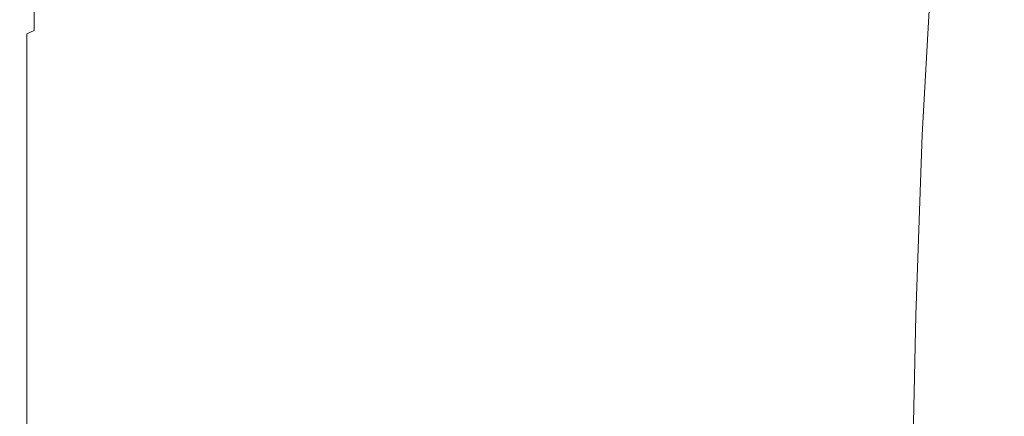
# Model space of a CAD drawing. Extents: x -150 to 145, y -231 to 29.
# Drawn here: x -93 to -71, y 7 to 15 of the extents above; entities that cross this region are included whole.
import ezdxf

# ---------------------------------------------------------------- set-up
doc = ezdxf.new("R2010")
doc.units = 0
doc.header["$LTSCALE"] = 500
doc.header["$MEASUREMENT"] = 0
doc.layers.add('CHROM', color=253, linetype='Continuous')

msp = doc.modelspace()

# ---------------------------------------------------------------- linework, layer by layer
at = {"layer": 'CHROM', "lineweight": 0}
for points, invisible_edges in [([(-92.604, 19.162, 54.542), (-92.604, 18.065, 52.713), (-92.604, 14.647, 54.997), (-92.604, 15.536, 56.479)], 15), ([(-92.604, 19.162, 75.025), (-92.604, 15.536, 73.088), (-92.604, 14.647, 74.57), (-92.604, 18.065, 76.854)], 15), ([(-92.604, 16.795, 78.567), (-92.604, 18.065, 76.854), (-92.604, 14.647, 74.57), (-92.604, 13.618, 75.959)], 15), ([(-92.604, 16.795, 51), (-92.604, 13.618, 53.608), (-92.604, 14.647, 54.997), (-92.604, 18.065, 52.713)], 15), ([(-92.604, 12.314, 63.571), (-92.604, 12.374, 64.784), (-92.604, 17.618, 64.784), (-92.604, 17.532, 63.057)], 15), ([(-92.604, 17.618, 64.784), (-92.604, 12.374, 64.784), (-92.604, 12.314, 65.996), (-92.604, 17.532, 66.51)], 15), ([(-92.604, 17.532, 63.057), (-92.604, 17.277, 61.347), (-92.604, 12.135, 62.37), (-92.604, 12.314, 63.571)], 15), ([(-92.604, 17.532, 66.51), (-92.604, 12.314, 65.996), (-92.604, 12.135, 67.197), (-92.604, 17.277, 68.22)], 15), ([(-92.604, 16.858, 59.67), (-92.604, 11.841, 61.192), (-92.604, 12.135, 62.37), (-92.604, 17.277, 61.347)], 15), ([(-92.604, 16.858, 69.897), (-92.604, 17.277, 68.22), (-92.604, 12.135, 67.197), (-92.604, 11.841, 68.375)], 15), ([(-92.604, 15.364, 49.419), (-92.604, 17.203, 47.58), (-92.604, 15.433, 45.978), (-92.604, 13.784, 47.988)], 15), ([(-92.604, 15.364, 80.148), (-92.604, 13.784, 81.579), (-92.604, 15.433, 83.589), (-92.604, 17.203, 81.987)], 15), ([(-92.291, 16.977, 85.469), (-92.291, 14.867, 87.033), (-92.088, 14.902, 87.085), (-92.088, 17.017, 85.518)], 14), ([(-92.291, 16.977, 44.098), (-92.088, 17.017, 44.049), (-92.088, 14.902, 42.482), (-92.291, 14.867, 42.534)], 7), ([(-91.854, 17.03, 85.534), (-92.088, 17.017, 85.518), (-92.088, 14.902, 87.085), (-91.854, 14.913, 87.103)], 15), ([(-91.854, 17.03, 44.033), (-91.854, 14.913, 42.464), (-92.088, 14.902, 42.482), (-92.088, 17.017, 44.049)], 15), ([(-91.604, 17.03, 85.534), (-91.854, 17.03, 85.534), (-91.854, 14.913, 87.103), (-91.604, 14.913, 87.103)], 15), ([(-91.604, 17.03, 44.033), (-91.604, 14.913, 42.464), (-91.854, 14.913, 42.464), (-91.854, 17.03, 44.033)], 15), ([(-91.604, 17.03, 44.033), (-91.354, 17.03, 44.033), (-91.354, 14.913, 42.464), (-91.604, 14.913, 42.464)], 15), ([(-91.604, 17.03, 85.534), (-91.604, 14.913, 87.103), (-91.354, 14.913, 87.103), (-91.354, 17.03, 85.534)], 15), ([(-91.354, 17.03, 44.033), (-90.8, 17.03, 44.033), (-90.809, 14.913, 42.464), (-91.354, 14.913, 42.464)], 15), ([(-91.354, 17.03, 85.534), (-91.354, 14.913, 87.103), (-90.682, 14.913, 87.103), (-90.682, 17.03, 85.534)], 15), ([(-89.639, 17.03, 44.033), (-89.674, 14.913, 42.464), (-90.809, 14.913, 42.464), (-90.8, 17.03, 44.033)], 15), ([(-89.166, 17.03, 85.534), (-90.682, 17.03, 85.534), (-90.682, 14.913, 87.103), (-89.166, 14.913, 87.103)], 15), ([(-87.566, 17.03, 44.033), (-87.654, 14.913, 42.464), (-89.674, 14.913, 42.464), (-89.639, 17.03, 44.033)], 15), ([(-86.385, 17.03, 85.534), (-89.166, 17.03, 85.534), (-89.166, 14.913, 87.103), (-86.385, 14.913, 87.103)], 15), ([(-87.566, 17.03, 44.033), (-84.277, 17.03, 44.033), (-84.454, 14.913, 42.464), (-87.654, 14.913, 42.464)], 15), ([(-86.385, 17.03, 85.534), (-86.385, 14.913, 87.103), (-81.916, 14.913, 87.103), (-81.916, 17.03, 85.534)], 15), ([(-84.277, 17.03, 44.033), (-80.381, 17.03, 44.033), (-80.664, 14.913, 42.464), (-84.454, 14.913, 42.464)], 15), ([(-81.916, 17.03, 85.534), (-81.916, 14.913, 87.103), (-76.604, 14.913, 87.103), (-76.604, 17.03, 85.534)], 15), ([(-76.485, 17.03, 44.033), (-76.874, 14.913, 42.464), (-80.664, 14.913, 42.464), (-80.381, 17.03, 44.033)], 15), ([(-76.874, 14.913, 42.464), (-76.485, 17.03, 44.033), (-73.197, 17.03, 44.033), (-73.674, 14.913, 42.464)], 15), ([(-71.291, 17.03, 85.534), (-76.604, 17.03, 85.534), (-76.604, 14.913, 87.103), (-71.291, 14.913, 87.103)], 15), ([(-73.197, 17.03, 44.033), (-71.124, 17.03, 44.033), (-71.654, 14.913, 42.464), (-73.674, 14.913, 42.464)], 15), ([(-71.124, 17.03, 44.033), (-69.963, 17.03, 44.033), (-70.519, 14.913, 42.464), (-71.654, 14.913, 42.464)], 15), ([(-92.604, 16.277, 58.042), (-92.604, 11.432, 60.048), (-92.604, 11.841, 61.192), (-92.604, 16.858, 59.67)], 15), ([(-92.604, 11.841, 68.375), (-92.604, 11.432, 69.519), (-92.604, 16.277, 71.525), (-92.604, 16.858, 69.897)], 15), ([(-92.604, 15.364, 49.419), (-92.604, 12.458, 52.326), (-92.604, 13.618, 53.608), (-92.604, 16.795, 51)], 15), ([(-92.604, 15.364, 80.148), (-92.604, 16.795, 78.567), (-92.604, 13.618, 75.959), (-92.604, 12.458, 77.241)], 15), ([(-92.448, 16.897, 44.195), (-92.448, 14.797, 42.639), (-92.541, 14.68, 42.813), (-92.541, 16.764, 44.357)], 15), ([(-92.448, 16.897, 85.372), (-92.541, 16.764, 85.21), (-92.541, 14.68, 86.754), (-92.448, 14.797, 86.928)], 15), ([(-92.448, 16.897, 44.195), (-92.291, 16.977, 44.098), (-92.291, 14.867, 42.534), (-92.448, 14.797, 42.639)], 11), ([(-92.448, 16.897, 85.372), (-92.448, 14.797, 86.928), (-92.291, 14.867, 87.033), (-92.291, 16.977, 85.469)], 15), ([(-72.958, 16.025, 80.061), (-73.147, 12.62, 82.848), (-66.688, 13.365, 84.536), (-66.688, 16.972, 81.576)], 6), ([(-92.541, 16.764, 85.21), (-92.588, 16.351, 84.707), (-92.588, 14.319, 86.214), (-92.541, 14.68, 86.754)], 15), ([(-92.541, 16.764, 44.357), (-92.541, 14.68, 42.813), (-92.588, 14.319, 43.353), (-92.588, 16.351, 44.86)], 15), ([(-92.604, 15.433, 83.589), (-92.604, 13.515, 85.01), (-92.588, 14.319, 86.214), (-92.588, 16.351, 84.707)], 15), ([(-92.604, 15.433, 45.978), (-92.588, 16.351, 44.86), (-92.588, 14.319, 43.353), (-92.604, 13.515, 44.557)], 15), ([(-92.604, 16.277, 58.042), (-92.604, 15.536, 56.479), (-92.604, 10.913, 58.951), (-92.604, 11.432, 60.048)], 15), ([(-92.604, 16.277, 71.525), (-92.604, 11.432, 69.519), (-92.604, 10.913, 70.616), (-92.604, 15.536, 73.088)], 15), ([(-92.604, 15.536, 73.088), (-92.604, 10.913, 70.616), (-92.604, 10.288, 71.658), (-92.604, 14.647, 74.57)], 15), ([(-92.604, 15.536, 56.479), (-92.604, 14.647, 54.997), (-92.604, 10.288, 57.909), (-92.604, 10.913, 58.951)], 15), ([(-92.604, 13.784, 81.579), (-92.604, 12.07, 82.848), (-92.604, 13.515, 85.01), (-92.604, 15.433, 83.589)], 15), ([(-92.604, 13.784, 47.988), (-92.604, 15.433, 45.978), (-92.604, 13.515, 44.557), (-92.604, 12.07, 46.719)], 15), ([(-92.604, 15.364, 49.419), (-92.604, 13.784, 47.988), (-92.604, 11.176, 51.166), (-92.604, 12.458, 52.326)], 15), ([(-92.604, 15.364, 80.148), (-92.604, 12.458, 77.241), (-92.604, 11.176, 78.401), (-92.604, 13.784, 81.579)], 15), ([(-92.448, 12.555, 88.273), (-92.291, 12.615, 88.384), (-92.291, 14.867, 87.033), (-92.448, 14.797, 86.928)], 3), ([(-92.448, 12.555, 41.294), (-92.448, 14.797, 42.639), (-92.291, 14.867, 42.534), (-92.291, 12.615, 41.183)], 14), ([(-92.291, 12.615, 88.384), (-92.088, 12.644, 88.44), (-92.088, 14.902, 87.085), (-92.291, 14.867, 87.033)], 15), ([(-92.291, 12.615, 41.183), (-92.291, 14.867, 42.534), (-92.088, 14.902, 42.482), (-92.088, 12.644, 41.127)], 15), ([(-91.854, 12.654, 41.109), (-92.088, 12.644, 41.127), (-92.088, 14.902, 42.482), (-91.854, 14.913, 42.464)], 15), ([(-91.854, 12.654, 88.458), (-91.854, 14.913, 87.103), (-92.088, 14.902, 87.085), (-92.088, 12.644, 88.44)], 15), ([(-91.604, 12.654, 88.458), (-91.604, 14.913, 87.103), (-91.854, 14.913, 87.103), (-91.854, 12.654, 88.458)], 15), ([(-91.604, 12.654, 41.109), (-91.854, 12.654, 41.109), (-91.854, 14.913, 42.464), (-91.604, 14.913, 42.464)], 15), ([(-91.604, 12.654, 88.458), (-91.354, 12.654, 88.458), (-91.354, 14.913, 87.103), (-91.604, 14.913, 87.103)], 15), ([(-91.604, 12.654, 41.109), (-91.604, 14.913, 42.464), (-91.354, 14.913, 42.464), (-91.354, 12.654, 41.109)], 15), ([(-91.354, 12.654, 41.109), (-91.354, 14.913, 42.464), (-90.809, 14.913, 42.464), (-90.817, 12.654, 41.109)], 15), ([(-91.354, 12.654, 88.458), (-90.682, 12.654, 88.458), (-90.682, 14.913, 87.103), (-91.354, 14.913, 87.103)], 15), ([(-89.704, 12.654, 41.109), (-90.817, 12.654, 41.109), (-90.809, 14.913, 42.464), (-89.674, 14.913, 42.464)], 15), ([(-89.166, 12.654, 88.458), (-89.166, 14.913, 87.103), (-90.682, 14.913, 87.103), (-90.682, 12.654, 88.458)], 15), ([(-87.73, 12.654, 41.109), (-89.704, 12.654, 41.109), (-89.674, 14.913, 42.464), (-87.654, 14.913, 42.464)], 15), ([(-86.385, 12.654, 88.458), (-86.385, 14.913, 87.103), (-89.166, 14.913, 87.103), (-89.166, 12.654, 88.458)], 15), ([(-87.73, 12.654, 41.109), (-87.654, 14.913, 42.464), (-84.454, 14.913, 42.464), (-84.606, 12.654, 41.109)], 15), ([(-86.385, 12.654, 88.458), (-81.916, 12.654, 88.458), (-81.916, 14.913, 87.103), (-86.385, 14.913, 87.103)], 15), ([(-84.606, 12.654, 41.109), (-84.454, 14.913, 42.464), (-80.664, 14.913, 42.464), (-80.908, 12.654, 41.109)], 15), ([(-81.916, 12.654, 88.458), (-76.604, 12.654, 88.458), (-76.604, 14.913, 87.103), (-81.916, 14.913, 87.103)], 15), ([(-77.209, 12.654, 41.109), (-80.908, 12.654, 41.109), (-80.664, 14.913, 42.464), (-76.874, 14.913, 42.464)], 15), ([(-74.085, 12.654, 41.109), (-77.209, 12.654, 41.109), (-76.874, 14.913, 42.464), (-73.674, 14.913, 42.464)], 15), ([(-71.291, 12.654, 88.458), (-71.291, 14.913, 87.103), (-76.604, 14.913, 87.103), (-76.604, 12.654, 88.458)], 15), ([(-74.085, 12.654, 41.109), (-73.674, 14.913, 42.464), (-71.654, 14.913, 42.464), (-72.111, 12.654, 41.109)], 15), ([(-72.111, 12.654, 41.109), (-71.654, 14.913, 42.464), (-70.519, 14.913, 42.464), (-70.999, 12.654, 41.109)], 15), ([(-92.604, 13.618, 75.959), (-92.604, 14.647, 74.57), (-92.604, 10.288, 71.658), (-92.604, 9.565, 72.633)], 15), ([(-92.604, 13.618, 53.608), (-92.604, 9.565, 56.934), (-92.604, 10.288, 57.909), (-92.604, 14.647, 54.997)], 15), ([(-92.541, 12.456, 88.088), (-92.541, 14.68, 86.754), (-92.588, 14.319, 86.214), (-92.588, 12.15, 87.515)], 15), ([(-92.541, 12.456, 41.479), (-92.588, 12.15, 42.052), (-92.588, 14.319, 43.353), (-92.541, 14.68, 42.813)], 15), ([(-92.448, 12.555, 41.294), (-92.541, 12.456, 41.479), (-92.541, 14.68, 42.813), (-92.448, 14.797, 42.639)], 15), ([(-92.448, 12.555, 88.273), (-92.448, 14.797, 86.928), (-92.541, 14.68, 86.754), (-92.541, 12.456, 88.088)], 15), ([(-92.604, 11.468, 43.328), (-92.604, 13.515, 44.557), (-92.588, 14.319, 43.353), (-92.588, 12.15, 42.052)], 15), ([(-92.604, 11.468, 86.239), (-92.588, 12.15, 87.515), (-92.588, 14.319, 86.214), (-92.604, 13.515, 85.01)], 15), ([(-92.604, 13.784, 81.579), (-92.604, 11.176, 78.401), (-92.604, 9.787, 79.431), (-92.604, 12.07, 82.848)], 15), ([(-92.604, 13.784, 47.988), (-92.604, 12.07, 46.719), (-92.604, 9.787, 50.136), (-92.604, 11.176, 51.166)], 15), ([(-92.604, 12.458, 77.241), (-92.604, 13.618, 75.959), (-92.604, 9.565, 72.633), (-92.604, 8.75, 73.533)], 15), ([(-92.604, 12.458, 52.326), (-92.604, 8.75, 56.034), (-92.604, 9.565, 56.934), (-92.604, 13.618, 53.608)], 15), ([(-92.604, 10.242, 45.622), (-92.604, 12.07, 46.719), (-92.604, 13.515, 44.557), (-92.604, 11.468, 43.328)], 15), ([(-92.604, 10.242, 83.945), (-92.604, 11.468, 86.239), (-92.604, 13.515, 85.01), (-92.604, 12.07, 82.848)], 15), ([(-73.147, 12.62, 82.848), (-73.287, 8.736, 84.92), (-66.688, 9.249, 86.736), (-66.688, 13.365, 84.536)], 14), ([(-92.448, 10.193, 89.392), (-92.448, 12.555, 88.273), (-92.541, 12.456, 88.088), (-92.541, 10.113, 89.198)], 14), ([(-92.448, 10.193, 40.175), (-92.541, 10.113, 40.369), (-92.541, 12.456, 41.479), (-92.448, 12.555, 41.294)], 15), ([(-92.448, 10.193, 40.175), (-92.448, 12.555, 41.294), (-92.291, 12.615, 41.183), (-92.291, 10.241, 40.059)], 14), ([(-92.448, 10.193, 89.392), (-92.291, 10.241, 89.508), (-92.291, 12.615, 88.384), (-92.448, 12.555, 88.273)], 15), ([(-92.291, 10.241, 40.059), (-92.291, 12.615, 41.183), (-92.088, 12.644, 41.127), (-92.088, 10.265, 40.001)], 15), ([(-92.291, 10.241, 89.508), (-92.088, 10.265, 89.566), (-92.088, 12.644, 88.44), (-92.291, 12.615, 88.384)], 15), ([(-91.854, 10.273, 89.586), (-91.854, 12.654, 88.458), (-92.088, 12.644, 88.44), (-92.088, 10.265, 89.566)], 15), ([(-91.854, 10.273, 39.981), (-92.088, 10.265, 40.001), (-92.088, 12.644, 41.127), (-91.854, 12.654, 41.109)], 15), ([(-91.604, 10.273, 89.586), (-91.604, 12.654, 88.458), (-91.854, 12.654, 88.458), (-91.854, 10.273, 89.586)], 15), ([(-91.604, 10.273, 39.981), (-91.854, 10.273, 39.981), (-91.854, 12.654, 41.109), (-91.604, 12.654, 41.109)], 15), ([(-91.604, 10.273, 89.586), (-91.354, 10.273, 89.586), (-91.354, 12.654, 88.458), (-91.604, 12.654, 88.458)], 15), ([(-91.604, 10.273, 39.981), (-91.604, 12.654, 41.109), (-91.354, 12.654, 41.109), (-91.354, 10.273, 39.981)], 15), ([(-91.354, 10.273, 39.981), (-91.354, 12.654, 41.109), (-90.817, 12.654, 41.109), (-90.823, 10.273, 39.981)], 15), ([(-91.354, 10.273, 89.586), (-90.682, 10.273, 89.586), (-90.682, 12.654, 88.458), (-91.354, 12.654, 88.458)], 15), ([(-89.73, 10.273, 39.981), (-90.823, 10.273, 39.981), (-90.817, 12.654, 41.109), (-89.704, 12.654, 41.109)], 15), ([(-89.166, 10.273, 89.586), (-89.166, 12.654, 88.458), (-90.682, 12.654, 88.458), (-90.682, 10.273, 89.586)], 15), ([(-87.794, 10.273, 39.981), (-89.73, 10.273, 39.981), (-89.704, 12.654, 41.109), (-87.73, 12.654, 41.109)], 15), ([(-86.385, 10.273, 89.586), (-86.385, 12.654, 88.458), (-89.166, 12.654, 88.458), (-89.166, 10.273, 89.586)], 15), ([(-87.794, 10.273, 39.981), (-87.73, 12.654, 41.109), (-84.606, 12.654, 41.109), (-84.733, 10.273, 39.981)], 15), ([(-86.385, 10.273, 89.586), (-81.916, 10.273, 89.586), (-81.916, 12.654, 88.458), (-86.385, 12.654, 88.458)], 15), ([(-84.733, 10.273, 39.981), (-84.606, 12.654, 41.109), (-80.908, 12.654, 41.109), (-81.111, 10.273, 39.981)], 15), ([(-81.916, 10.273, 89.586), (-76.604, 10.273, 89.586), (-76.604, 12.654, 88.458), (-81.916, 12.654, 88.458)], 15), ([(-77.488, 10.273, 39.981), (-81.111, 10.273, 39.981), (-80.908, 12.654, 41.109), (-77.209, 12.654, 41.109)], 15), ([(-74.428, 10.273, 39.981), (-77.488, 10.273, 39.981), (-77.209, 12.654, 41.109), (-74.085, 12.654, 41.109)], 15), ([(-71.291, 10.273, 89.586), (-71.291, 12.654, 88.458), (-76.604, 12.654, 88.458), (-76.604, 10.273, 89.586)], 15), ([(-74.428, 10.273, 39.981), (-74.085, 12.654, 41.109), (-72.111, 12.654, 41.109), (-72.491, 10.273, 39.981)], 15), ([(-72.491, 10.273, 39.981), (-72.111, 12.654, 41.109), (-70.999, 12.654, 41.109), (-71.398, 10.273, 39.981)], 15), ([(-71.398, 10.273, 39.981), (-70.999, 12.654, 41.109), (-70.867, 10.273, 39.981), (-71.398, 10.273, 39.981)], 15), ([(-92.604, 12.458, 77.241), (-92.604, 8.75, 73.533), (-92.604, 7.85, 74.348), (-92.604, 11.176, 78.401)], 15), ([(-92.604, 12.458, 52.326), (-92.604, 11.176, 51.166), (-92.604, 7.85, 55.219), (-92.604, 8.75, 56.034)], 15), ([(-92.604, 6.376, 64.784), (-92.604, 6.345, 65.408), (-92.604, 12.314, 65.996), (-92.604, 12.374, 64.784)], 15), ([(-92.604, 6.376, 64.784), (-92.604, 12.374, 64.784), (-92.604, 12.314, 63.571), (-92.604, 6.345, 64.159)], 15), ([(-92.604, 6.345, 65.408), (-92.604, 6.253, 66.027), (-92.604, 12.135, 67.197), (-92.604, 12.314, 65.996)], 15), ([(-92.604, 6.345, 64.159), (-92.604, 12.314, 63.571), (-92.604, 12.135, 62.37), (-92.604, 6.253, 63.54)], 15), ([(-92.541, 10.113, 40.369), (-92.588, 9.864, 40.969), (-92.588, 12.15, 42.052), (-92.541, 12.456, 41.479)], 15), ([(-92.541, 10.113, 89.198), (-92.541, 12.456, 88.088), (-92.588, 12.15, 87.515), (-92.588, 9.864, 88.598)], 15), ([(-92.604, 9.31, 42.306), (-92.604, 11.468, 43.328), (-92.588, 12.15, 42.052), (-92.588, 9.864, 40.969)], 15), ([(-92.604, 9.31, 87.261), (-92.588, 9.864, 88.598), (-92.588, 12.15, 87.515), (-92.604, 11.468, 86.239)], 15), ([(-92.604, 6.101, 66.634), (-92.604, 11.841, 68.375), (-92.604, 12.135, 67.197), (-92.604, 6.253, 66.027)], 15), ([(-92.604, 6.101, 62.933), (-92.604, 6.253, 63.54), (-92.604, 12.135, 62.37), (-92.604, 11.841, 61.192)], 15), ([(-92.604, 10.242, 45.622), (-92.604, 8.304, 49.247), (-92.604, 9.787, 50.136), (-92.604, 12.07, 46.719)], 15), ([(-92.604, 10.242, 83.945), (-92.604, 12.07, 82.848), (-92.604, 9.787, 79.431), (-92.604, 8.304, 80.32)], 15), ([(-92.604, 5.891, 67.223), (-92.604, 11.432, 69.519), (-92.604, 11.841, 68.375), (-92.604, 6.101, 66.634)], 15), ([(-92.604, 5.891, 62.344), (-92.604, 6.101, 62.933), (-92.604, 11.841, 61.192), (-92.604, 11.432, 60.048)], 15), ([(-92.604, 8.315, 84.858), (-92.604, 9.31, 87.261), (-92.604, 11.468, 86.239), (-92.604, 10.242, 83.945)], 15), ([(-92.604, 8.315, 44.709), (-92.604, 10.242, 45.622), (-92.604, 11.468, 43.328), (-92.604, 9.31, 42.306)], 15), ([(-92.604, 5.891, 67.223), (-92.604, 5.623, 67.789), (-92.604, 10.913, 70.616), (-92.604, 11.432, 69.519)], 15), ([(-92.604, 5.891, 62.344), (-92.604, 11.432, 60.048), (-92.604, 10.913, 58.951), (-92.604, 5.623, 61.778)], 15), ([(-92.604, 11.176, 51.166), (-92.604, 9.787, 50.136), (-92.604, 6.874, 54.496), (-92.604, 7.85, 55.219)], 15), ([(-92.604, 11.176, 78.401), (-92.604, 7.85, 74.348), (-92.604, 6.874, 75.071), (-92.604, 9.787, 79.431)], 15), ([(-92.604, 5.623, 61.778), (-92.604, 10.913, 58.951), (-92.604, 10.288, 57.909), (-92.604, 5.301, 61.242)], 15), ([(-92.604, 5.623, 67.789), (-92.604, 5.301, 68.325), (-92.604, 10.288, 71.658), (-92.604, 10.913, 70.616)], 15), ([(-92.604, 4.928, 68.828), (-92.604, 9.565, 72.633), (-92.604, 10.288, 71.658), (-92.604, 5.301, 68.325)], 15), ([(-92.604, 4.928, 60.739), (-92.604, 5.301, 61.242), (-92.604, 10.288, 57.909), (-92.604, 9.565, 56.934)], 15), ([(-92.604, 8.315, 84.858), (-92.604, 10.242, 83.945), (-92.604, 8.304, 80.32), (-92.604, 6.742, 81.06)], 15), ([(-92.604, 8.315, 44.709), (-92.604, 6.742, 48.507), (-92.604, 8.304, 49.247), (-92.604, 10.242, 45.622)], 15), ([(-92.448, 10.193, 89.392), (-92.541, 10.113, 89.198), (-92.541, 7.671, 90.07), (-92.448, 7.732, 90.271)], 7), ([(-92.448, 10.193, 40.175), (-92.448, 7.732, 39.296), (-92.541, 7.671, 39.497), (-92.541, 10.113, 40.369)], 15), ([(-92.448, 10.193, 40.175), (-92.291, 10.241, 40.059), (-92.291, 7.768, 39.175), (-92.448, 7.732, 39.296)], 7), ([(-92.448, 10.193, 89.392), (-92.448, 7.732, 90.271), (-92.291, 7.768, 90.391), (-92.291, 10.241, 89.508)], 15), ([(-92.291, 10.241, 89.508), (-92.291, 7.768, 90.391), (-92.088, 7.787, 90.452), (-92.088, 10.265, 89.566)], 15), ([(-92.291, 10.241, 40.059), (-92.088, 10.265, 40.001), (-92.088, 7.787, 39.115), (-92.291, 7.768, 39.175)], 15), ([(-91.854, 10.273, 89.586), (-92.088, 10.265, 89.566), (-92.088, 7.787, 90.452), (-91.854, 7.793, 90.472)], 15), ([(-91.854, 10.273, 39.981), (-91.854, 7.793, 39.095), (-92.088, 7.787, 39.115), (-92.088, 10.265, 40.001)], 15), ([(-91.604, 10.273, 39.981), (-91.604, 7.793, 39.095), (-91.854, 7.793, 39.095), (-91.854, 10.273, 39.981)], 15), ([(-91.604, 10.273, 89.586), (-91.854, 10.273, 89.586), (-91.854, 7.793, 90.472), (-91.604, 7.793, 90.472)], 15), ([(-91.604, 10.273, 39.981), (-91.354, 10.273, 39.981), (-91.354, 7.793, 39.095), (-91.604, 7.793, 39.095)], 15), ([(-91.604, 10.273, 89.586), (-91.604, 7.793, 90.472), (-91.354, 7.793, 90.472), (-91.354, 10.273, 89.586)], 15), ([(-91.354, 10.273, 39.981), (-90.823, 10.273, 39.981), (-90.828, 7.793, 39.095), (-91.354, 7.793, 39.095)], 15), ([(-91.354, 10.273, 89.586), (-91.354, 7.793, 90.472), (-90.682, 7.793, 90.472), (-90.682, 10.273, 89.586)], 15), ([(-89.73, 10.273, 39.981), (-89.75, 7.793, 39.095), (-90.828, 7.793, 39.095), (-90.823, 10.273, 39.981)], 15), ([(-89.166, 10.273, 89.586), (-90.682, 10.273, 89.586), (-90.682, 7.793, 90.472), (-89.166, 7.793, 90.472)], 15), ([(-87.794, 10.273, 39.981), (-87.844, 7.793, 39.095), (-89.75, 7.793, 39.095), (-89.73, 10.273, 39.981)], 15), ([(-86.385, 10.273, 89.586), (-89.166, 10.273, 89.586), (-89.166, 7.793, 90.472), (-86.385, 7.793, 90.472)], 15), ([(-87.794, 10.273, 39.981), (-84.733, 10.273, 39.981), (-84.833, 7.793, 39.095), (-87.844, 7.793, 39.095)], 15), ([(-86.385, 10.273, 89.586), (-86.385, 7.793, 90.472), (-81.916, 7.793, 90.472), (-81.916, 10.273, 89.586)], 15), ([(-84.733, 10.273, 39.981), (-81.111, 10.273, 39.981), (-81.271, 7.793, 39.095), (-84.833, 7.793, 39.095)], 15), ([(-81.916, 10.273, 89.586), (-81.916, 7.793, 90.472), (-76.604, 7.793, 90.472), (-76.604, 10.273, 89.586)], 15), ([(-77.488, 10.273, 39.981), (-77.709, 7.793, 39.095), (-81.271, 7.793, 39.095), (-81.111, 10.273, 39.981)], 15), ([(-74.428, 10.273, 39.981), (-74.698, 7.793, 39.095), (-77.709, 7.793, 39.095), (-77.488, 10.273, 39.981)], 15), ([(-71.291, 10.273, 89.586), (-76.604, 10.273, 89.586), (-76.604, 7.793, 90.472), (-71.291, 7.793, 90.472)], 15), ([(-74.428, 10.273, 39.981), (-72.491, 10.273, 39.981), (-72.792, 7.793, 39.095), (-74.698, 7.793, 39.095)], 15), ([(-72.491, 10.273, 39.981), (-71.398, 10.273, 39.981), (-71.714, 7.793, 39.095), (-72.792, 7.793, 39.095)], 15), ([(-70.867, 10.273, 39.981), (-71.188, 7.793, 39.095), (-71.714, 7.793, 39.095), (-71.398, 10.273, 39.981)], 15), ([(-92.541, 10.113, 89.198), (-92.588, 9.864, 88.598), (-92.588, 7.482, 89.448), (-92.541, 7.671, 90.07)], 15), ([(-92.541, 10.113, 40.369), (-92.541, 7.671, 39.497), (-92.588, 7.482, 40.119), (-92.588, 9.864, 40.969)], 15), ([(-92.604, 9.31, 87.261), (-92.604, 7.062, 88.063), (-92.588, 7.482, 89.448), (-92.588, 9.864, 88.598)], 15), ([(-92.604, 9.31, 42.306), (-92.588, 9.864, 40.969), (-92.588, 7.482, 40.119), (-92.604, 7.062, 41.504)], 15), ([(-92.604, 8.304, 80.32), (-92.604, 9.787, 79.431), (-92.604, 6.874, 75.071), (-92.604, 5.833, 75.696)], 15), ([(-92.604, 8.304, 49.247), (-92.604, 5.833, 53.871), (-92.604, 6.874, 54.496), (-92.604, 9.787, 50.136)], 15), ([(-92.604, 4.508, 60.275), (-92.604, 4.928, 60.739), (-92.604, 9.565, 56.934), (-92.604, 8.75, 56.034)], 15), ([(-92.604, 4.508, 69.292), (-92.604, 8.75, 73.533), (-92.604, 9.565, 72.633), (-92.604, 4.928, 68.828)], 15), ([(-92.604, 8.315, 84.858), (-92.604, 6.307, 85.575), (-92.604, 7.062, 88.063), (-92.604, 9.31, 87.261)], 15), ([(-92.604, 8.315, 44.709), (-92.604, 9.31, 42.306), (-92.604, 7.062, 41.504), (-92.604, 6.307, 43.992)], 15), ([(-73.287, 8.736, 84.92), (-73.374, 4.521, 86.196), (-66.688, 4.782, 88.092), (-66.688, 9.249, 86.736)], 14), ([(-92.604, 4.508, 60.275), (-92.604, 8.75, 56.034), (-92.604, 7.85, 55.219), (-92.604, 4.045, 59.855)], 15), ([(-92.604, 4.508, 69.292), (-92.604, 4.045, 69.712), (-92.604, 7.85, 74.348), (-92.604, 8.75, 73.533)], 15), ([(-92.604, 8.315, 84.858), (-92.604, 6.742, 81.06), (-92.604, 5.114, 81.641), (-92.604, 6.307, 85.575)], 15), ([(-92.604, 8.315, 44.709), (-92.604, 6.307, 43.992), (-92.604, 5.114, 47.926), (-92.604, 6.742, 48.507)], 15), ([(-92.604, 6.742, 81.06), (-92.604, 8.304, 80.32), (-92.604, 5.833, 75.696), (-92.604, 4.735, 76.216)], 15), ([(-92.604, 6.742, 48.507), (-92.604, 4.735, 53.351), (-92.604, 5.833, 53.871), (-92.604, 8.304, 49.247)], 15), ([(-92.604, 4.045, 69.712), (-92.604, 3.542, 70.084), (-92.604, 6.874, 75.071), (-92.604, 7.85, 74.348)], 15), ([(-92.604, 4.045, 59.855), (-92.604, 7.85, 55.219), (-92.604, 6.874, 54.496), (-92.604, 3.542, 59.483)], 15), ([(-92.541, 7.671, 39.497), (-92.541, 5.155, 38.867), (-92.588, 5.028, 39.505), (-92.588, 7.482, 40.119)], 15), ([(-92.541, 7.671, 90.07), (-92.588, 7.482, 89.448), (-92.588, 5.028, 90.062), (-92.541, 5.155, 90.7)], 15), ([(-92.448, 7.732, 39.296), (-92.448, 5.196, 38.662), (-92.541, 5.155, 38.867), (-92.541, 7.671, 39.497)], 14), ([(-92.448, 7.732, 90.271), (-92.541, 7.671, 90.07), (-92.541, 5.155, 90.7), (-92.448, 5.196, 90.905)], 15), ([(-92.448, 7.732, 39.296), (-92.291, 7.768, 39.175), (-92.291, 5.221, 38.538), (-92.448, 5.196, 38.662)], 15), ([(-92.448, 7.732, 90.271), (-92.448, 5.196, 90.905), (-92.291, 5.22, 91.029), (-92.291, 7.768, 90.391)], 14), ([(-92.291, 7.768, 90.391), (-92.291, 5.22, 91.029), (-92.088, 5.233, 91.09), (-92.088, 7.787, 90.452)], 15), ([(-92.291, 7.768, 39.175), (-92.088, 7.787, 39.115), (-92.088, 5.233, 38.477), (-92.291, 5.221, 38.538)], 15), ([(-91.854, 7.793, 39.095), (-91.854, 5.237, 38.456), (-92.088, 5.233, 38.477), (-92.088, 7.787, 39.115)], 15), ([(-91.854, 7.793, 90.472), (-92.088, 7.787, 90.452), (-92.088, 5.233, 91.09), (-91.854, 5.237, 91.111)], 15), ([(-91.604, 7.793, 39.095), (-91.604, 5.237, 38.456), (-91.854, 5.237, 38.456), (-91.854, 7.793, 39.095)], 15), ([(-91.604, 7.793, 90.472), (-91.854, 7.793, 90.472), (-91.854, 5.237, 91.111), (-91.604, 5.237, 91.111)], 15), ([(-91.604, 7.793, 39.095), (-91.354, 7.793, 39.095), (-91.354, 5.237, 38.456), (-91.604, 5.237, 38.456)], 15), ([(-91.604, 7.793, 90.472), (-91.604, 5.237, 91.111), (-91.354, 5.237, 91.111), (-91.354, 7.793, 90.472)], 15), ([(-91.354, 7.793, 39.095), (-90.828, 7.793, 39.095), (-90.832, 5.237, 38.456), (-91.354, 5.237, 38.456)], 15), ([(-91.354, 7.793, 90.472), (-91.354, 5.237, 91.111), (-90.682, 5.237, 91.111), (-90.682, 7.793, 90.472)], 15), ([(-89.75, 7.793, 39.095), (-89.764, 5.237, 38.456), (-90.832, 5.237, 38.456), (-90.828, 7.793, 39.095)], 15), ([(-89.166, 7.793, 90.472), (-90.682, 7.793, 90.472), (-90.682, 5.237, 91.111), (-89.166, 5.237, 91.111)], 15), ([(-87.844, 7.793, 39.095), (-87.88, 5.237, 38.456), (-89.764, 5.237, 38.456), (-89.75, 7.793, 39.095)], 15), ([(-86.385, 7.793, 90.472), (-89.166, 7.793, 90.472), (-89.166, 5.237, 91.111), (-86.385, 5.237, 91.111)], 15), ([(-87.844, 7.793, 39.095), (-84.833, 7.793, 39.095), (-84.906, 5.237, 38.456), (-87.88, 5.237, 38.456)], 15), ([(-86.385, 7.793, 90.472), (-86.385, 5.237, 91.111), (-81.916, 5.237, 91.111), (-81.916, 7.793, 90.472)], 15), ([(-84.833, 7.793, 39.095), (-81.271, 7.793, 39.095), (-81.388, 5.237, 38.456), (-84.906, 5.237, 38.456)], 15), ([(-81.916, 7.793, 90.472), (-81.916, 5.237, 91.111), (-76.604, 5.237, 91.111), (-76.604, 7.793, 90.472)], 15), ([(-77.709, 7.793, 39.095), (-77.869, 5.237, 38.456), (-81.388, 5.237, 38.456), (-81.271, 7.793, 39.095)], 15), ([(-74.698, 7.793, 39.095), (-74.895, 5.237, 38.456), (-77.869, 5.237, 38.456), (-77.709, 7.793, 39.095)], 15), ([(-71.291, 7.793, 90.472), (-76.604, 7.793, 90.472), (-76.604, 5.237, 91.111), (-71.291, 5.237, 91.111)], 15), ([(-74.698, 7.793, 39.095), (-72.792, 7.793, 39.095), (-73.011, 5.237, 38.456), (-74.895, 5.237, 38.456)], 15), ([(-72.792, 7.793, 39.095), (-71.714, 7.793, 39.095), (-71.943, 5.237, 38.456), (-73.011, 5.237, 38.456)], 15), ([(-71.188, 7.793, 39.095), (-71.421, 5.237, 38.456), (-71.943, 5.237, 38.456), (-71.714, 7.793, 39.095)], 15), ([(-70.938, 7.793, 39.095), (-71.171, 5.237, 38.456), (-71.421, 5.237, 38.456), (-71.188, 7.793, 39.095)], 15), ([(-92.604, 7.062, 41.504), (-92.588, 7.482, 40.119), (-92.588, 5.028, 39.505), (-92.604, 4.746, 40.924)], 15), ([(-92.604, 7.062, 88.063), (-92.604, 4.746, 88.643), (-92.588, 5.028, 90.062), (-92.588, 7.482, 89.448)], 15), ([(-92.604, 6.307, 43.992), (-92.604, 7.062, 41.504), (-92.604, 4.746, 40.924), (-92.604, 4.239, 43.475)], 15), ([(-92.604, 6.307, 85.575), (-92.604, 4.239, 86.092), (-92.604, 4.746, 88.643), (-92.604, 7.062, 88.063)], 15), ([(-92.604, 3.005, 70.406), (-92.604, 5.833, 75.696), (-92.604, 6.874, 75.071), (-92.604, 3.542, 70.084)], 15), ([(-92.604, 3.005, 59.161), (-92.604, 3.542, 59.483), (-92.604, 6.874, 54.496), (-92.604, 5.833, 53.871)], 15), ([(-92.604, 6.742, 48.507), (-92.604, 5.114, 47.926), (-92.604, 3.592, 52.943), (-92.604, 4.735, 53.351)], 15), ([(-92.604, 6.742, 81.06), (-92.604, 4.735, 76.216), (-92.604, 3.592, 76.624), (-92.604, 5.114, 81.641)], 15)]:
    msp.add_3dface(points, dxfattribs=dict(at, invisible_edges=invisible_edges))

doc.saveas('drawing.dxf')
